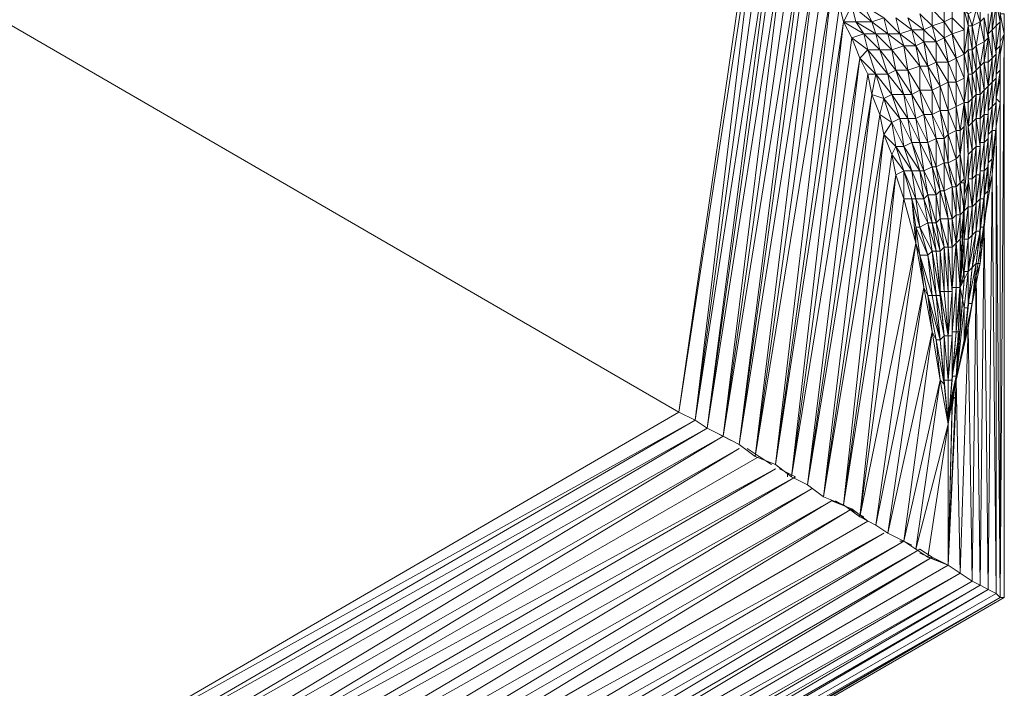
# Model space of a CAD drawing. Units: millimetres. Extents: x -49249 to -1606, y -21971 to 0.
# Drawn here: x -37158 to -36773, y -9306 to -9044 of the extents above; entities that cross this region are included whole.
import ezdxf

# ---------------------------------------------------------------- set-up
doc = ezdxf.new("R2010")
doc.units = ezdxf.units.MM
doc.header["$LTSCALE"] = 0.15
doc.layers.add('BOSS TAGS', color=7, linetype='Continuous')

# ---------------------------------------------------------------- blocks, each defined once
blk = doc.blocks.new('WMF15')
at = {"layer": 'BOSS TAGS', "color": 7, "lineweight": 0}
for points in [[(24305.7, -9327.1), (15300.1, -4112.6)], [(24444.5, -9405.7), (24385.5, -9366.4), (24305.7, -9327.1), (15300.1, -4112.6)], [(25525.5, -10035.9), (25623.8, -10075.2), (25525.5, -10035.9), (25466.6, -9996.5), (25407.6, -9957.2), (25329, -9917.9), (25270, -9878.6), (25191.4, -9839.3), (25112.8, -9780.3), (25014.5, -9741), (24935.9, -9682.1), (24857.2, -9642.7), (24778.6, -9582.6), (24680.3, -9543.3), (24601.7, -9484.3), (24523.1, -9445), (24444.5, -9405.7), (24385.5, -9366.4), (24305.7, -9327.1), (15300.1, -4112.6)], [(24305.7, -9327.1), (24680.3, -6749.9)], [(24385.5, -9366.4), (24700, -6769.6), (24305.7, -9327.1)], [(24739.3, -6789.2), (24385.5, -9366.4), (24778.6, -6828.5)], [(24444.5, -9405.7), (24778.6, -6828.5)], [(24798.3, -6867.9), (24444.5, -9405.7), (24837.6, -6907.2)], [(24523.1, -9445), (24837.6, -6907.2)], [(24876.9, -6946.5), (24523.1, -9445), (24916.2, -7005.4)], [(24601.7, -9484.3), (24916.2, -7005.4)], [(24935.9, -7064.4), (24601.7, -9484.3), (24975.2, -7123.4)], [(24680.3, -9543.3), (24975.2, -7123.4)], [(25014.5, -7182.3), (24680.3, -9543.3), (25053.8, -7261)], [(24778.6, -9582.6), (25053.8, -7261)], [(25879.3, -7418.2), (25879.3, -7300.3), (25859.7, -7241.3)], [(25859.7, -7437.9), (25859.7, -7319.9), (25859.7, -7261)], [(25702.4, -7418.2), (25702.4, -7300.3)], [(25840, -7457.5), (25859.7, -7339.6), (25840, -7280.6)], [(25859.7, -7555.8), (25879.3, -7418.2), (25859.7, -7319.9)], [(25879.3, -7516.5), (25879.3, -7378.9), (25879.3, -7280.6)], [(25879.3, -7536.1), (25879.3, -7398.6), (25879.3, -7300.3)], [(25093.1, -7339.6), (24778.6, -9582.6), (25112.8, -7418.2)], [(25112.8, -7418.2), (25152.1, -7339.6), (25093.1, -7339.6)], [(25112.8, -7418.2), (25093.1, -7339.6)], [(25250.4, -7418.2), (25152.1, -7339.6)], [(25171.7, -7418.2), (25152.1, -7339.6)], [(25250.4, -7418.2), (25309.3, -7398.6), (25211, -7339.6)], [(25250.4, -7418.2), (25211, -7339.6)], [(25604.2, -7418.2), (25545.2, -7359.2)], [(25545.2, -7437.9), (25545.2, -7359.2)], [(25604.2, -7418.2), (25643.5, -7398.6), (25643.5, -7339.6)], [(25604.2, -7418.2), (25604.2, -7339.6)], [(25702.4, -7576.6), (25722.1, -7437.9), (25702.4, -7359.2)], [(25722.1, -7437.9), (25722.1, -7378.9), (25702.4, -7359.2)], [(25702.4, -7576.6), (25702.4, -7359.2)], [(25781.1, -7418.2), (25781.1, -7339.6), (25761.4, -7359.2)], [(25781.1, -7418.2), (25761.4, -7359.2)], [(25820.4, -7477.2), (25840, -7359.2)], [(25840, -7457.5), (25840, -7359.2)], [(25859.7, -7576.6), (25859.7, -7437.9), (25859.7, -7339.6)], [(24857.2, -9642.7), (25112.8, -7418.2)], [(25152.1, -7496.8), (25211, -7477.2), (25112.8, -7418.2)], [(25211, -7477.2), (25171.7, -7418.2), (25112.8, -7418.2)], [(25152.1, -7496.8), (25112.8, -7418.2)], [(25211, -7477.2), (25270, -7477.2), (25171.7, -7418.2)], [(25171.7, -7418.2), (25250.4, -7418.2)], [(25329, -7477.2), (25250.4, -7418.2)], [(25270, -7477.2), (25250.4, -7418.2)], [(25329, -7477.2), (25387.9, -7477.2), (25309.3, -7398.6)], [(25329, -7477.2), (25309.3, -7398.6)], [(25368.3, -7398.6), (25446.9, -7457.5)], [(25387.9, -7477.2), (25368.3, -7398.6)], [(25387.9, -7477.2), (25446.9, -7457.5), (25427.3, -7398.6)], [(25505.9, -7457.5), (25427.3, -7398.6)], [(25545.2, -7437.9), (25486.2, -7378.9)], [(25505.9, -7457.5), (25486.2, -7378.9)], [(25545.2, -7437.9), (25604.2, -7418.2)], [(25643.5, -7477.2), (25604.2, -7418.2)], [(25604.2, -7496.8), (25604.2, -7418.2)], [(25643.5, -7477.2), (25702.4, -7457.5), (25702.4, -7378.9)], [(25643.5, -7398.6), (25702.4, -7457.5)], [(25643.5, -7477.2), (25643.5, -7398.6)], [(25702.4, -7418.2), (25702.4, -7378.9)], [(25702.4, -7418.2), (25702.4, -7457.5)], [(25702.4, -7576.6), (25702.4, -7418.2)], [(25702.4, -7674.9), (25702.4, -7418.2)], [(25761.4, -7536.1), (25781.1, -7418.2), (25741.7, -7437.9)], [(25800.7, -7516.5), (25800.7, -7398.6), (25781.1, -7418.2)], [(25800.7, -7516.5), (25781.1, -7418.2)], [(25820.4, -7496.8), (25800.7, -7398.6)], [(25820.4, -7477.2), (25820.4, -7378.9)], [(25820.4, -7496.8), (25820.4, -7378.9)], [(25859.7, -7437.9), (25879.3, -7418.2)], [(25899, -7477.2), (25899, -7378.9), (25879.3, -7378.9)], [(25899, -7477.2), (25879.3, -7378.9)], [(25879.3, -7516.5), (25879.3, -7398.6)], [(25879.3, -7418.2), (25879.3, -7398.6)], [(25879.3, -7536.1), (25879.3, -7418.2)], [(25446.9, -7457.5), (25505.9, -7516.5)], [(25446.9, -7457.5), (25505.9, -7457.5)], [(25466.6, -7536.1), (25446.9, -7457.5)], [(25466.6, -7536.1), (25505.9, -7516.5), (25505.9, -7457.5)], [(25505.9, -7457.5), (25545.2, -7437.9)], [(25564.8, -7516.5), (25505.9, -7457.5)], [(25604.2, -7496.8), (25545.2, -7437.9)], [(25564.8, -7516.5), (25545.2, -7437.9)], [(25702.4, -7576.6), (25702.4, -7457.5)], [(25741.7, -7555.8), (25741.7, -7437.9), (25722.1, -7437.9)], [(25741.7, -7555.8), (25722.1, -7437.9)], [(25722.1, -7555.8), (25722.1, -7437.9)], [(25761.4, -7536.1), (25741.7, -7437.9)], [(25840, -7457.5), (25820.4, -7477.2)], [(25840, -7457.5), (25859.7, -7437.9)], [(25859.7, -7576.6), (25840, -7457.5)], [(25840, -7596.3), (25840, -7457.5)], [(25859.7, -7555.8), (25859.7, -7437.9)], [(25152.1, -7496.8), (24857.2, -9642.7), (25191.4, -7596.3)], [(25191.4, -7596.3), (25230.7, -7555.8), (25152.1, -7496.8)], [(25191.4, -7596.3), (25152.1, -7496.8)], [(25230.7, -7555.8), (25289.7, -7555.8), (25211, -7477.2)], [(25230.7, -7555.8), (25211, -7477.2)], [(25289.7, -7555.8), (25348.6, -7555.8), (25270, -7477.2)], [(25270, -7477.2), (25329, -7477.2)], [(25289.7, -7555.8), (25270, -7477.2)], [(25407.6, -7536.1), (25329, -7477.2)], [(25348.6, -7555.8), (25329, -7477.2)], [(25407.6, -7536.1), (25466.6, -7536.1), (25387.9, -7477.2)], [(25407.6, -7536.1), (25387.9, -7477.2)], [(25564.8, -7516.5), (25604.2, -7496.8)], [(25604.2, -7496.8), (25643.5, -7477.2)], [(25663.1, -7596.3), (25604.2, -7496.8)], [(25623.8, -7615.9), (25604.2, -7496.8)], [(25702.4, -7576.6), (25643.5, -7477.2)], [(25663.1, -7596.3), (25643.5, -7477.2)], [(25820.4, -7733.9), (25800.7, -7615.9), (25820.4, -7496.8), (25800.7, -7516.5)], [(25840, -7596.3), (25820.4, -7477.2)], [(25820.4, -7477.2), (25820.4, -7496.8)], [(25820.4, -7615.9), (25820.4, -7477.2)], [(25820.4, -7615.9), (25820.4, -7496.8)], [(25899, -7477.2), (25879.3, -7516.5)], [(25899, -10232.4), (25899, -7477.2), (25879.3, -10232.4)], [(25899, -7477.2), (25879.3, -7576.6), (25879.3, -10232.4)], [(25270, -7674.9), (25329, -7674.9), (25230.7, -7555.8)], [(25270, -7674.9), (25230.7, -7555.8)], [(25329, -7674.9), (25368.3, -7655.2), (25289.7, -7555.8)], [(25329, -7674.9), (25289.7, -7555.8)], [(25348.6, -7555.8), (25407.6, -7536.1)], [(25368.3, -7655.2), (25427.3, -7655.2), (25348.6, -7555.8)], [(25368.3, -7655.2), (25348.6, -7555.8)], [(25486.2, -7635.6), (25407.6, -7536.1)], [(25427.3, -7655.2), (25407.6, -7536.1)], [(25486.2, -7635.6), (25525.5, -7635.6), (25466.6, -7536.1)], [(25486.2, -7635.6), (25466.6, -7536.1)], [(25505.9, -7516.5), (25564.8, -7615.9)], [(25505.9, -7516.5), (25564.8, -7516.5)], [(25525.5, -7635.6), (25505.9, -7516.5)], [(25525.5, -7635.6), (25564.8, -7615.9), (25564.8, -7516.5)], [(25623.8, -7615.9), (25564.8, -7516.5)], [(25722.1, -7555.8), (25702.4, -7576.6)], [(25741.7, -7555.8), (25722.1, -7555.8)], [(25741.7, -7674.9), (25722.1, -7555.8)], [(25722.1, -7674.9), (25722.1, -7555.8)], [(25761.4, -7536.1), (25741.7, -7555.8)], [(25761.4, -7773.2), (25761.4, -7655.2), (25741.7, -7555.8)], [(25741.7, -7674.9), (25741.7, -7555.8)], [(25781.1, -7635.6), (25800.7, -7516.5), (25761.4, -7536.1)], [(25781.1, -7635.6), (25761.4, -7536.1)], [(25761.4, -7655.2), (25761.4, -7536.1)], [(25800.7, -7615.9), (25800.7, -7516.5)], [(25879.3, -7536.1), (25859.7, -7555.8)], [(25859.7, -7674.9), (25879.3, -7536.1)], [(25859.7, -7674.9), (25859.7, -7555.8)], [(25859.7, -7555.8), (25859.7, -7576.6)], [(25859.7, -7694.5), (25859.7, -7555.8)], [(25879.3, -7536.1), (25879.3, -7516.5), (25879.3, -7576.6)], [(25879.3, -7516.5), (25879.3, -7655.2)], [(25879.3, -7655.2), (25879.3, -7536.1)], [(24935.9, -9682.1), (25191.4, -7596.3)], [(25230.7, -7674.9), (25270, -7674.9), (25191.4, -7596.3)], [(25230.7, -7674.9), (25191.4, -7596.3)], [(25623.8, -7615.9), (25663.1, -7596.3)], [(25663.1, -7596.3), (25702.4, -7576.6)], [(25702.4, -7694.5), (25663.1, -7596.3)], [(25663.1, -7714.2), (25663.1, -7596.3)], [(25702.4, -7674.9), (25702.4, -7576.6)], [(25702.4, -7694.5), (25702.4, -7576.6)], [(25702.4, -7576.6), (25722.1, -7674.9)], [(25702.4, -7812.5), (25702.4, -7576.6)], [(25840, -7596.3), (25820.4, -7615.9)], [(25820.4, -7733.9), (25840, -7596.3)], [(25859.7, -7576.6), (25840, -7596.3)], [(25840, -7714.2), (25859.7, -7576.6)], [(25840, -7714.2), (25840, -7596.3)], [(25859.7, -7694.5), (25859.7, -7576.6)], [(25879.3, -7694.5), (25879.3, -7576.6)], [(25879.3, -7576.6), (25879.3, -7655.2)], [(25407.6, -7773.2), (25446.9, -7773.2), (25368.3, -7655.2)], [(25407.6, -7773.2), (25368.3, -7655.2)], [(25427.3, -7655.2), (25486.2, -7635.6)], [(25446.9, -7773.2), (25486.2, -7753.5), (25427.3, -7655.2)], [(25446.9, -7773.2), (25427.3, -7655.2)], [(25545.2, -7753.5), (25486.2, -7635.6)], [(25486.2, -7753.5), (25486.2, -7635.6)], [(25545.2, -7753.5), (25584.5, -7733.9), (25525.5, -7635.6)], [(25545.2, -7753.5), (25525.5, -7635.6)], [(25564.8, -7615.9), (25623.8, -7714.2)], [(25564.8, -7615.9), (25623.8, -7615.9)], [(25584.5, -7733.9), (25564.8, -7615.9)], [(25584.5, -7733.9), (25623.8, -7714.2), (25623.8, -7615.9)], [(25663.1, -7714.2), (25623.8, -7615.9)], [(25741.7, -7674.9), (25761.4, -7655.2)], [(25781.1, -7635.6), (25761.4, -7655.2)], [(25761.4, -7891.1), (25781.1, -7773.2), (25761.4, -7655.2)], [(25800.7, -7615.9), (25781.1, -7635.6)], [(25800.7, -7753.5), (25781.1, -7635.6)], [(25781.1, -7773.2), (25781.1, -7635.6)], [(25820.4, -7615.9), (25800.7, -7615.9)], [(25800.7, -7753.5), (25800.7, -7615.9)], [(25820.4, -7733.9), (25820.4, -7615.9)], [(25820.4, -7733.9), (25820.4, -7615.9)], [(25859.7, -7674.9), (25879.3, -7655.2), (25879.3, -7694.5)], [(25879.3, -7655.2), (25859.7, -7792.8)], [(25230.7, -7674.9), (24935.9, -9682.1), (25250.4, -7773.2)], [(25250.4, -7773.2), (25230.7, -7674.9)], [(25250.4, -7773.2), (25270, -7674.9)], [(25309.3, -7792.8), (25348.6, -7773.2), (25270, -7674.9)], [(25309.3, -7792.8), (25270, -7674.9)], [(25348.6, -7773.2), (25407.6, -7773.2), (25329, -7674.9)], [(25348.6, -7773.2), (25329, -7674.9)], [(25663.1, -7714.2), (25702.4, -7694.5)], [(25702.4, -7674.9), (25702.4, -7694.5)], [(25702.4, -7674.9), (25702.4, -7812.5)], [(25702.4, -7930.4), (25702.4, -7674.9)], [(25722.1, -8068), (25722.1, -7930.4), (25702.4, -7812.5), (25722.1, -7812.5), (25722.1, -7674.9), (25702.4, -7812.5)], [(25702.4, -7812.5), (25702.4, -7694.5)], [(25741.7, -7792.8), (25741.7, -7674.9), (25722.1, -7674.9)], [(25741.7, -7792.8), (25722.1, -7674.9)], [(25761.4, -7773.2), (25741.7, -7674.9)], [(25859.7, -7694.5), (25840, -7714.2)], [(25840, -7832.1), (25859.7, -7694.5)], [(25859.7, -7694.5), (25859.7, -7674.9), (25859.7, -7812.5)], [(25859.7, -7792.8), (25859.7, -7674.9)], [(25879.3, -7694.5), (25859.7, -7792.8)], [(25859.7, -7812.5), (25859.7, -7694.5)], [(25879.3, -7812.5), (25879.3, -7694.5)], [(25879.3, -10232.4), (25879.3, -7694.5)], [(25505.9, -7871.4), (25545.2, -7871.4), (25486.2, -7753.5)], [(25486.2, -7753.5), (25545.2, -7753.5)], [(25505.9, -7871.4), (25486.2, -7753.5)], [(25584.5, -7851.8), (25545.2, -7753.5)], [(25545.2, -7871.4), (25545.2, -7753.5)], [(25584.5, -7851.8), (25623.8, -7851.8), (25584.5, -7733.9)], [(25584.5, -7851.8), (25584.5, -7733.9)], [(25623.8, -7851.8), (25663.1, -7832.1), (25663.1, -7714.2)], [(25623.8, -7714.2), (25663.1, -7832.1)], [(25623.8, -7714.2), (25663.1, -7714.2)], [(25623.8, -7851.8), (25623.8, -7714.2)], [(25702.4, -7812.5), (25663.1, -7714.2)], [(25781.1, -7891.1), (25800.7, -7753.5), (25781.1, -7773.2)], [(25800.7, -7871.4), (25820.4, -7733.9), (25800.7, -7753.5)], [(25800.7, -7871.4), (25800.7, -7753.5)], [(25840, -7714.2), (25820.4, -7733.9)], [(25820.4, -7851.8), (25840, -7714.2)], [(25820.4, -7871.4), (25820.4, -7851.8), (25820.4, -7733.9)], [(25820.4, -7871.4), (25820.4, -7733.9)], [(25820.4, -7989.4), (25820.4, -7871.4), (25820.4, -7733.9)], [(25840, -7832.1), (25840, -7714.2)], [(25014.5, -9741), (25250.4, -7773.2)], [(25289.7, -7871.4), (25309.3, -7792.8), (25250.4, -7773.2)], [(25289.7, -7871.4), (25250.4, -7773.2)], [(25387.9, -7891.1), (25309.3, -7792.8)], [(25348.6, -7910.8), (25309.3, -7792.8)], [(25387.9, -7891.1), (25427.3, -7891.1), (25348.6, -7773.2)], [(25387.9, -7891.1), (25348.6, -7773.2)], [(25427.3, -7891.1), (25466.6, -7891.1), (25407.6, -7773.2)], [(25427.3, -7891.1), (25407.6, -7773.2)], [(25466.6, -7891.1), (25505.9, -7871.4), (25446.9, -7773.2)], [(25466.6, -7891.1), (25446.9, -7773.2)], [(25722.1, -7930.4), (25741.7, -7792.8), (25722.1, -7812.5)], [(25741.7, -7910.8), (25761.4, -7773.2), (25741.7, -7792.8)], [(25741.7, -7910.8), (25741.7, -7792.8)], [(25761.4, -7773.2), (25781.1, -7773.2)], [(25761.4, -7891.1), (25761.4, -7773.2)], [(25781.1, -8028.7), (25781.1, -7891.1), (25781.1, -7773.2)], [(25879.3, -7812.5), (25859.7, -7792.8)], [(25859.7, -7812.5), (25859.7, -7792.8), (25859.7, -7930.4)], [(25859.7, -7792.8), (25859.7, -7950.1)], [(25545.2, -7871.4), (25584.5, -7851.8)], [(25623.8, -7969.7), (25584.5, -7851.8)], [(25604.2, -7989.4), (25584.5, -7851.8)], [(25623.8, -7969.7), (25663.1, -7950.1), (25623.8, -7851.8)], [(25623.8, -7969.7), (25623.8, -7851.8)], [(25663.1, -7832.1), (25702.4, -7812.5)], [(25663.1, -7832.1), (25682.8, -7950.1)], [(25663.1, -7950.1), (25663.1, -7832.1)], [(25682.8, -7950.1), (25702.4, -7812.5)], [(25702.4, -7930.4), (25702.4, -7812.5)], [(25722.1, -8068), (25702.4, -7812.5)], [(25702.4, -8264.6), (25702.4, -7812.5)], [(25722.1, -7930.4), (25722.1, -7812.5)], [(25840, -7832.1), (25820.4, -7851.8)], [(25840, -7950.1), (25840, -7832.1), (25820.4, -7969.7)], [(25859.7, -7812.5), (25840, -7832.1)], [(25859.7, -7950.1), (25859.7, -7812.5), (25840, -7950.1)], [(25879.3, -7812.5), (25859.7, -7930.4)], [(25879.3, -10232.4), (25879.3, -7812.5)], [(25289.7, -7871.4), (25014.5, -9741), (25309.3, -7969.7)], [(25309.3, -7969.7), (25348.6, -7910.8), (25289.7, -7871.4)], [(25309.3, -7969.7), (25289.7, -7871.4)], [(25348.6, -7910.8), (25387.9, -7891.1)], [(25446.9, -8009), (25387.9, -7891.1)], [(25407.6, -8028.7), (25387.9, -7891.1)], [(25446.9, -8009), (25486.2, -8009), (25427.3, -7891.1)], [(25446.9, -8009), (25427.3, -7891.1)], [(25486.2, -8009), (25525.5, -8009), (25466.6, -7891.1)], [(25486.2, -8009), (25466.6, -7891.1)], [(25525.5, -8009), (25564.8, -7989.4), (25505.9, -7871.4)], [(25525.5, -8009), (25505.9, -7871.4)], [(25564.8, -7989.4), (25604.2, -7989.4), (25545.2, -7871.4)], [(25564.8, -7989.4), (25545.2, -7871.4)], [(25761.4, -8028.7), (25761.4, -7891.1), (25741.7, -7910.8)], [(25761.4, -7891.1), (25781.1, -7891.1)], [(25781.1, -8028.7), (25761.4, -7891.1)], [(25781.1, -8009), (25800.7, -7871.4), (25781.1, -7891.1)], [(25781.1, -8009), (25781.1, -7891.1)], [(25800.7, -8009), (25820.4, -7871.4), (25800.7, -7871.4)], [(25800.7, -8009), (25800.7, -7871.4)], [(25407.6, -8028.7), (25348.6, -7910.8)], [(25368.3, -8028.7), (25348.6, -7910.8)], [(25702.4, -7930.4), (25682.8, -7950.1)], [(25702.4, -7930.4), (25682.8, -8068)], [(25702.4, -8185.9), (25702.4, -7930.4)], [(25741.7, -8048.3), (25741.7, -7910.8), (25722.1, -7930.4)], [(25741.7, -8048.3), (25722.1, -7930.4)], [(25761.4, -8028.7), (25741.7, -7910.8)], [(25840, -8166.3), (25859.7, -7930.4)], [(25859.7, -7930.4), (25879.3, -10232.4)], [(25859.7, -10212.8), (25859.7, -7930.4)], [(25112.8, -9780.3), (25309.3, -7969.7)], [(25348.6, -8068), (25368.3, -8028.7), (25309.3, -7969.7)], [(25348.6, -8068), (25309.3, -7969.7)], [(25564.8, -8127), (25604.2, -8107.3), (25564.8, -7989.4)], [(25564.8, -8127), (25564.8, -7989.4)], [(25604.2, -7989.4), (25623.8, -7969.7)], [(25604.2, -8107.3), (25623.8, -8107.3), (25604.2, -7989.4)], [(25604.2, -8107.3), (25604.2, -7989.4)], [(25663.1, -8087.7), (25623.8, -7969.7)], [(25623.8, -8107.3), (25623.8, -7969.7)], [(25663.1, -8087.7), (25663.1, -7950.1)], [(25820.4, -7989.4), (25800.7, -8009)], [(25820.4, -7989.4), (25800.7, -8146.6)], [(25840, -7950.1), (25820.4, -7969.7)], [(25840, -8087.7), (25840, -7950.1), (25820.4, -8107.3)], [(25820.4, -8107.3), (25820.4, -7969.7), (25820.4, -8127)], [(25820.4, -8127), (25820.4, -7989.4)], [(25859.7, -7950.1), (25840, -7950.1)], [(25446.9, -8146.6), (25368.3, -8028.7)], [(25407.6, -8146.6), (25368.3, -8028.7)], [(25368.3, -8028.7), (25407.6, -8028.7)], [(25407.6, -8028.7), (25446.9, -8009)], [(25486.2, -8146.6), (25407.6, -8028.7)], [(25446.9, -8146.6), (25407.6, -8028.7)], [(25505.9, -8146.6), (25446.9, -8009)], [(25486.2, -8146.6), (25446.9, -8009)], [(25545.2, -8127), (25486.2, -8009)], [(25505.9, -8146.6), (25486.2, -8009)], [(25545.2, -8127), (25564.8, -8127), (25525.5, -8009)], [(25545.2, -8127), (25525.5, -8009)], [(25741.7, -8185.9), (25761.4, -8166.3), (25761.4, -8028.7)], [(25761.4, -8028.7), (25741.7, -8048.3)], [(25741.7, -8185.9), (25761.4, -8028.7)], [(25761.4, -8166.3), (25781.1, -8166.3), (25781.1, -8028.7)], [(25781.1, -8028.7), (25761.4, -8028.7)], [(25761.4, -8166.3), (25781.1, -8028.7)], [(25800.7, -8146.6), (25800.7, -8009), (25781.1, -8146.6)], [(25800.7, -8009), (25781.1, -8009)], [(25781.1, -8009), (25781.1, -8028.7)], [(25781.1, -8146.6), (25781.1, -8009), (25781.1, -8166.3)], [(25348.6, -8068), (25112.8, -9780.3), (25368.3, -8166.3)], [(25368.3, -8166.3), (25407.6, -8146.6), (25348.6, -8068)], [(25368.3, -8166.3), (25348.6, -8068)], [(25623.8, -8107.3), (25663.1, -8087.7)], [(25682.8, -8205.6), (25682.8, -8068), (25663.1, -8087.7)], [(25682.8, -8205.6), (25663.1, -8087.7)], [(25663.1, -8225.2), (25663.1, -8087.7)], [(25702.4, -8185.9), (25682.8, -8068)], [(25702.4, -8264.6), (25722.1, -8068)], [(25722.1, -8185.9), (25741.7, -8048.3), (25722.1, -8068)], [(25722.1, -8185.9), (25722.1, -8068)], [(25722.1, -8205.6), (25722.1, -8068)], [(25741.7, -8185.9), (25741.7, -8048.3)], [(25840, -8087.7), (25820.4, -8107.3)], [(25840, -8166.3), (25840, -8087.7), (25820.4, -8244.9)], [(25505.9, -8146.6), (25545.2, -8127)], [(25564.8, -8264.6), (25584.5, -8244.9), (25545.2, -8127)], [(25564.8, -8264.6), (25545.2, -8127)], [(25584.5, -8244.9), (25604.2, -8244.9), (25564.8, -8127)], [(25584.5, -8244.9), (25564.8, -8127)], [(25604.2, -8244.9), (25643.5, -8225.2), (25604.2, -8107.3)], [(25604.2, -8244.9), (25604.2, -8107.3)], [(25643.5, -8225.2), (25663.1, -8225.2), (25623.8, -8107.3)], [(25643.5, -8225.2), (25623.8, -8107.3)], [(25800.7, -8264.6), (25820.4, -8107.3)], [(25800.7, -8264.6), (25820.4, -8127), (25800.7, -8146.6)], [(25800.7, -8284.2), (25820.4, -8127)], [(25840, -8166.3), (25820.4, -8244.9), (25820.4, -8107.3), (25820.4, -8127)], [(25191.4, -9839.3), (25368.3, -8166.3)], [(25407.6, -8284.2), (25368.3, -8166.3)], [(25466.6, -8284.2), (25407.6, -8146.6)], [(25446.9, -8284.2), (25407.6, -8146.6)], [(25407.6, -8146.6), (25446.9, -8146.6)], [(25407.6, -8284.2), (25407.6, -8146.6)], [(25505.9, -8284.2), (25446.9, -8146.6)], [(25446.9, -8146.6), (25486.2, -8146.6)], [(25466.6, -8284.2), (25446.9, -8146.6)], [(25525.5, -8264.6), (25486.2, -8146.6)], [(25486.2, -8146.6), (25505.9, -8146.6)], [(25505.9, -8284.2), (25486.2, -8146.6)], [(25564.8, -8264.6), (25505.9, -8146.6)], [(25525.5, -8264.6), (25505.9, -8146.6)], [(25702.4, -8185.9), (25682.8, -8205.6)], [(25702.4, -8185.9), (25702.4, -8343.2)], [(25702.4, -8205.6), (25702.4, -8185.9)], [(25702.4, -8441.5), (25702.4, -8185.9)], [(25741.7, -8323.5), (25741.7, -8185.9), (25722.1, -8185.9)], [(25741.7, -8323.5), (25722.1, -8185.9)], [(25722.1, -8323.5), (25722.1, -8185.9), (25722.1, -8205.6)], [(25761.4, -8303.9), (25761.4, -8166.3), (25741.7, -8323.5)], [(25741.7, -8323.5), (25741.7, -8185.9)], [(25781.1, -8284.2), (25781.1, -8146.6), (25761.4, -8303.9)], [(25800.7, -8146.6), (25781.1, -8146.6)], [(25800.7, -8146.6), (25781.1, -8284.2)], [(25781.1, -8146.6), (25781.1, -8166.3)], [(25800.7, -8284.2), (25800.7, -8146.6)], [(25840, -8166.3), (25800.7, -8402.1)], [(25859.7, -10212.8), (25840, -8166.3), (25820.4, -10193.1)], [(25643.5, -8382.5), (25663.1, -8362.8), (25643.5, -8225.2)], [(25643.5, -8382.5), (25643.5, -8225.2)], [(25682.8, -8362.8), (25682.8, -8205.6), (25663.1, -8225.2)], [(25682.8, -8362.8), (25663.1, -8225.2)], [(25663.1, -8362.8), (25663.1, -8225.2)], [(25682.8, -8205.6), (25702.4, -8205.6)], [(25682.8, -8480.8), (25702.4, -8343.2), (25682.8, -8205.6)], [(25702.4, -8343.2), (25702.4, -8205.6)], [(25702.4, -8343.2), (25722.1, -8205.6), (25702.4, -8264.6)], [(25722.1, -8323.5), (25722.1, -8205.6)], [(25407.6, -8284.2), (25191.4, -9839.3), (25466.6, -8500.4)], [(25466.6, -8500.4), (25446.9, -8284.2), (25407.6, -8284.2)], [(25466.6, -8500.4), (25407.6, -8284.2)], [(25486.2, -8421.8), (25446.9, -8284.2)], [(25466.6, -8500.4), (25466.6, -8421.8), (25446.9, -8284.2)], [(25446.9, -8284.2), (25466.6, -8284.2)], [(25525.5, -8402.1), (25466.6, -8284.2)], [(25466.6, -8284.2), (25505.9, -8284.2)], [(25486.2, -8421.8), (25466.6, -8284.2)], [(25505.9, -8284.2), (25525.5, -8264.6)], [(25545.2, -8402.1), (25505.9, -8284.2)], [(25525.5, -8402.1), (25505.9, -8284.2)], [(25564.8, -8402.1), (25525.5, -8264.6)], [(25525.5, -8264.6), (25564.8, -8264.6)], [(25545.2, -8402.1), (25525.5, -8264.6)], [(25584.5, -8382.5), (25564.8, -8264.6)], [(25564.8, -8402.1), (25564.8, -8264.6)], [(25584.5, -8382.5), (25623.8, -8382.5), (25584.5, -8244.9)], [(25584.5, -8382.5), (25584.5, -8244.9)], [(25623.8, -8382.5), (25643.5, -8382.5), (25604.2, -8244.9)], [(25623.8, -8382.5), (25604.2, -8244.9)], [(25682.8, -8717.8), (25702.4, -8264.6)], [(25702.4, -8343.2), (25702.4, -8264.6)], [(25781.1, -8284.2), (25761.4, -8303.9)], [(25781.1, -8284.2), (25761.4, -8441.5)], [(25781.1, -8421.8), (25800.7, -8264.6)], [(25781.1, -8421.8), (25800.7, -8284.2)], [(25800.7, -8284.2), (25781.1, -8284.2)], [(25781.1, -8441.5), (25800.7, -8284.2)], [(25781.1, -8441.5), (25781.1, -8284.2)], [(25800.7, -8402.1), (25820.4, -8244.9), (25800.7, -8264.6)], [(25800.7, -8421.8), (25820.4, -8244.9)], [(25800.7, -8421.8), (25800.7, -8264.6), (25800.7, -8284.2)], [(25722.1, -8323.5), (25702.4, -8343.2)], [(25702.4, -8480.8), (25722.1, -8323.5)], [(25741.7, -8461.1), (25741.7, -8323.5), (25722.1, -8480.8)], [(25722.1, -8323.5), (25741.7, -8323.5)], [(25722.1, -8480.8), (25722.1, -8323.5)], [(25761.4, -8303.9), (25741.7, -8323.5)], [(25761.4, -8441.5), (25761.4, -8303.9), (25741.7, -8461.1)], [(25564.8, -8402.1), (25584.5, -8382.5)], [(25623.8, -8520.1), (25584.5, -8382.5)], [(25604.2, -8520.1), (25584.5, -8382.5)], [(25623.8, -8520.1), (25643.5, -8520.1), (25623.8, -8382.5)], [(25623.8, -8520.1), (25623.8, -8382.5)], [(25643.5, -8382.5), (25663.1, -8500.4), (25663.1, -8362.8)], [(25643.5, -8520.1), (25643.5, -8382.5)], [(25663.1, -8500.4), (25682.8, -8362.8), (25663.1, -8362.8)], [(25663.1, -8500.4), (25663.1, -8362.8)], [(25682.8, -8362.8), (25702.4, -8343.2)], [(25682.8, -8717.8), (25702.4, -8343.2)], [(25682.8, -8480.8), (25682.8, -8362.8)], [(25702.4, -8441.5), (25702.4, -8343.2)], [(25702.4, -8480.8), (25702.4, -8343.2)], [(25486.2, -8559.4), (25525.5, -8559.4), (25466.6, -8421.8)], [(25486.2, -8559.4), (25466.6, -8421.8)], [(25466.6, -8421.8), (25486.2, -8421.8)], [(25486.2, -8421.8), (25525.5, -8402.1)], [(25545.2, -8539.7), (25486.2, -8421.8)], [(25525.5, -8559.4), (25486.2, -8421.8)], [(25564.8, -8539.7), (25525.5, -8402.1)], [(25525.5, -8402.1), (25545.2, -8402.1)], [(25545.2, -8539.7), (25525.5, -8402.1)], [(25584.5, -8539.7), (25545.2, -8402.1)], [(25545.2, -8402.1), (25564.8, -8402.1)], [(25564.8, -8539.7), (25545.2, -8402.1)], [(25604.2, -8520.1), (25564.8, -8402.1)], [(25584.5, -8539.7), (25564.8, -8402.1)], [(25800.7, -8402.1), (25761.4, -8658.8)], [(25781.1, -8421.8), (25761.4, -8599.9)], [(25800.7, -8402.1), (25781.1, -8599.9)], [(25781.1, -10173.4), (25800.7, -8402.1)], [(25800.7, -8421.8), (25781.1, -8421.8)], [(25800.7, -8421.8), (25781.1, -8599.9)], [(25781.1, -8421.8), (25781.1, -8441.5)], [(25781.1, -8599.9), (25781.1, -8421.8)], [(25800.7, -8402.1), (25800.7, -8421.8)], [(25800.7, -8402.1), (25820.4, -10193.1)], [(25702.4, -8441.5), (25682.8, -8480.8)], [(25702.4, -8678.5), (25702.4, -8441.5)], [(25741.7, -8619.5), (25761.4, -8441.5), (25722.1, -8639.2)], [(25741.7, -8461.1), (25722.1, -8480.8)], [(25722.1, -8639.2), (25741.7, -8461.1), (25722.1, -8639.2), (25741.7, -8619.5), (25722.1, -8816.1)], [(25741.7, -8619.5), (25781.1, -8441.5)], [(25761.4, -8441.5), (25741.7, -8461.1)], [(25761.4, -8599.9), (25781.1, -8441.5), (25761.4, -8441.5)], [(25270, -9878.6), (25466.6, -8500.4)], [(25505.9, -8717.8), (25486.2, -8559.4), (25466.6, -8500.4)], [(25505.9, -8717.8), (25466.6, -8500.4)], [(25584.5, -8539.7), (25604.2, -8520.1)], [(25623.8, -8737.4), (25604.2, -8520.1)], [(25604.2, -8520.1), (25623.8, -8520.1)], [(25604.2, -8737.4), (25604.2, -8520.1)], [(25643.5, -8737.4), (25623.8, -8520.1)], [(25623.8, -8737.4), (25623.8, -8520.1)], [(25643.5, -8717.8), (25663.1, -8717.8), (25663.1, -8500.4)], [(25663.1, -8500.4), (25643.5, -8520.1)], [(25643.5, -8717.8), (25663.1, -8500.4)], [(25643.5, -8717.8), (25643.5, -8520.1)], [(25643.5, -8737.4), (25643.5, -8520.1)], [(25682.8, -8480.8), (25663.1, -8500.4)], [(25682.8, -8717.8), (25663.1, -8500.4)], [(25663.1, -8500.4), (25663.1, -8717.8)], [(25702.4, -8678.5), (25682.8, -8480.8)], [(25682.8, -8698.1), (25682.8, -8480.8)], [(25682.8, -8717.8), (25682.8, -8480.8)], [(25702.4, -8639.2), (25702.4, -8480.8), (25682.8, -8717.8)], [(25722.1, -8480.8), (25702.4, -8480.8)], [(25722.1, -8639.2), (25722.1, -8480.8), (25702.4, -8639.2)], [(25505.9, -8717.8), (25525.5, -8757.1), (25486.2, -8559.4), (25545.2, -8757.1), (25525.5, -8559.4)], [(25525.5, -8559.4), (25545.2, -8539.7)], [(25545.2, -8757.1), (25564.8, -8757.1), (25525.5, -8559.4)], [(25584.5, -8757.1), (25545.2, -8539.7)], [(25545.2, -8539.7), (25564.8, -8539.7)], [(25564.8, -8757.1), (25545.2, -8539.7)], [(25584.5, -8737.4), (25564.8, -8539.7)], [(25564.8, -8539.7), (25584.5, -8539.7)], [(25584.5, -8757.1), (25564.8, -8539.7)], [(25604.2, -8737.4), (25584.5, -8539.7)], [(25584.5, -8737.4), (25584.5, -8539.7)], [(25761.4, -8599.9), (25722.1, -8796.4)], [(25722.1, -8796.4), (25741.7, -8619.5)], [(25722.1, -8796.4), (25741.7, -8619.5)], [(25722.1, -8796.4), (25741.7, -8619.5)], [(25781.1, -8599.9), (25741.7, -8796.4)], [(25761.4, -8599.9), (25741.7, -8619.5)], [(25741.7, -8796.4), (25761.4, -8599.9)], [(25781.1, -8599.9), (25761.4, -8599.9)], [(25761.4, -8658.8), (25781.1, -8599.9)], [(25722.1, -8639.2), (25702.4, -8639.2), (25682.8, -8717.8)], [(25702.4, -8816.1), (25722.1, -8639.2), (25682.8, -8717.8)], [(25722.1, -8816.1), (25722.1, -8639.2), (25702.4, -8816.1)], [(25722.1, -8639.2), (25702.4, -8816.1)], [(25761.4, -8658.8), (25722.1, -8914.3)], [(25761.4, -8658.8), (25741.7, -8796.4)], [(25741.7, -10153.8), (25761.4, -8658.8)], [(25761.4, -8658.8), (25781.1, -10173.4)], [(25505.9, -8717.8), (25270, -9878.6)], [(25329, -9917.9), (25505.9, -8717.8)], [(25545.2, -8934), (25505.9, -8717.8)], [(25663.1, -8717.8), (25643.5, -8934)], [(25643.5, -8934), (25643.5, -8717.8)], [(25643.5, -8953.7), (25643.5, -8717.8), (25643.5, -8737.4)], [(25663.1, -9169.9), (25702.4, -8678.5)], [(25682.8, -8698.1), (25663.1, -8934)], [(25663.1, -8934), (25682.8, -8717.8), (25663.1, -8717.8)], [(25663.1, -8934), (25682.8, -8717.8)], [(25663.1, -8934), (25663.1, -8717.8)], [(25663.1, -9169.9), (25682.8, -8717.8)], [(25702.4, -8678.5), (25682.8, -8698.1)], [(25682.8, -8934), (25702.4, -8678.5)], [(25702.4, -8678.5), (25682.8, -8914.3)], [(25682.8, -8698.1), (25682.8, -8717.8)], [(25682.8, -8934), (25682.8, -8698.1)], [(25702.4, -8816.1), (25682.8, -8717.8)], [(25545.2, -8934), (25564.8, -8973.3), (25525.5, -8757.1), (25584.5, -8973.3), (25545.2, -8757.1)], [(25545.2, -8934), (25525.5, -8757.1)], [(25525.5, -8757.1), (25545.2, -8757.1)], [(25584.5, -8973.3), (25545.2, -8757.1)], [(25584.5, -8973.3), (25604.2, -8953.7), (25564.8, -8757.1)], [(25584.5, -8973.3), (25564.8, -8757.1)], [(25564.8, -8757.1), (25584.5, -8757.1)], [(25623.8, -8953.7), (25584.5, -8737.4)], [(25604.2, -8953.7), (25584.5, -8737.4)], [(25584.5, -8737.4), (25604.2, -8737.4)], [(25584.5, -8757.1), (25584.5, -8737.4)], [(25604.2, -8953.7), (25584.5, -8757.1)], [(25604.2, -8953.7), (25584.5, -8757.1)], [(25623.8, -8953.7), (25604.2, -8737.4)], [(25604.2, -8737.4), (25623.8, -8737.4)], [(25623.8, -8953.7), (25604.2, -8737.4)], [(25623.8, -8953.7), (25643.5, -8737.4)], [(25623.8, -8953.7), (25623.8, -8737.4)], [(25623.8, -8737.4), (25643.5, -8737.4)], [(25623.8, -8953.7), (25623.8, -8737.4)], [(25643.5, -8953.7), (25643.5, -8737.4)], [(25702.4, -8993), (25702.4, -8816.1), (25663.1, -9169.9)], [(25741.7, -8796.4), (25702.4, -8973.3)], [(25722.1, -8796.4), (25702.4, -8993)], [(25702.4, -8973.3), (25722.1, -8796.4)], [(25702.4, -8993), (25722.1, -8796.4)], [(25722.1, -8816.1), (25702.4, -8816.1)], [(25722.1, -8816.1), (25702.4, -8993)], [(25702.4, -8993), (25702.4, -8816.1)], [(25741.7, -8796.4), (25722.1, -8796.4)], [(25722.1, -8914.3), (25741.7, -8796.4)], [(25722.1, -8796.4), (25722.1, -8816.1)], [(25545.2, -8934), (25329, -9917.9)], [(25407.6, -9957.2), (25545.2, -8934)], [(25584.5, -9169.9), (25545.2, -8934)], [(25623.8, -9169.9), (25604.2, -8953.7)], [(25604.2, -9169.9), (25604.2, -8953.7)], [(25604.2, -9169.9), (25604.2, -8953.7)], [(25604.2, -8953.7), (25623.8, -8953.7)], [(25604.2, -9169.9), (25604.2, -8953.7)], [(25643.5, -8953.7), (25623.8, -8953.7)], [(25643.5, -9169.9), (25643.5, -8953.7), (25623.8, -9169.9)], [(25623.8, -9169.9), (25623.8, -8953.7)], [(25623.8, -9169.9), (25623.8, -8953.7)], [(25623.8, -9169.9), (25623.8, -8953.7)], [(25623.8, -9169.9), (25623.8, -8953.7)], [(25663.1, -9150.2), (25682.8, -8914.3), (25643.5, -9150.2)], [(25643.5, -9150.2), (25682.8, -8934), (25663.1, -8934)], [(25643.5, -9150.2), (25682.8, -8934)], [(25663.1, -8934), (25643.5, -9169.9)], [(25643.5, -9150.2), (25663.1, -8934)], [(25643.5, -9169.9), (25663.1, -8934), (25643.5, -8934)], [(25643.5, -9169.9), (25663.1, -8934)], [(25643.5, -8934), (25643.5, -8953.7)], [(25643.5, -8934), (25643.5, -9169.9)], [(25682.8, -8914.3), (25663.1, -9169.9)], [(25663.1, -9150.2), (25682.8, -8914.3)], [(25663.1, -9169.9), (25663.1, -9150.2), (25682.8, -8914.3)], [(25663.1, -9150.2), (25682.8, -8914.3)], [(25663.1, -9150.2), (25682.8, -8914.3)], [(25702.4, -8973.3), (25702.4, -8993), (25663.1, -9169.9), (25702.4, -8973.3), (25722.1, -8914.3)], [(25722.1, -8914.3), (25663.1, -9169.9), (25682.8, -10114.5)], [(25682.8, -8914.3), (25682.8, -8934)], [(25682.8, -10114.5), (25722.1, -8914.3)], [(25722.1, -8914.3), (25741.7, -10153.8)], [(25604.2, -9189.5), (25564.8, -8973.3)], [(25584.5, -9169.9), (25564.8, -8973.3)], [(25564.8, -8973.3), (25584.5, -8973.3)], [(25604.2, -9169.9), (25584.5, -8973.3)], [(25604.2, -9189.5), (25604.2, -9169.9), (25584.5, -8973.3)], [(25604.2, -9189.5), (25584.5, -8973.3)], [(25663.1, -9150.2), (25623.8, -9327.1)], [(25623.8, -9346.8), (25663.1, -9150.2)], [(25663.1, -9150.2), (25623.8, -9386.1)], [(25663.1, -9150.2), (25623.8, -9386.1)], [(25663.1, -9150.2), (25623.8, -9386.1)], [(25663.1, -9150.2), (25623.8, -9386.1)], [(25663.1, -9150.2), (25643.5, -9150.2), (25623.8, -9386.1)], [(25623.8, -9386.1), (25643.5, -9150.2)], [(25663.1, -9150.2), (25623.8, -9386.1)], [(25623.8, -9366.4), (25663.1, -9150.2)], [(25663.1, -9150.2), (25643.5, -9268.1)], [(25643.5, -9287.8), (25663.1, -9150.2)], [(25643.5, -9307.4), (25663.1, -9150.2)], [(25643.5, -9307.4), (25663.1, -9150.2)], [(25643.5, -9150.2), (25643.5, -9169.9)], [(25663.1, -9189.5), (25663.1, -9150.2)], [(25663.1, -9150.2), (25663.1, -9209.2)], [(25663.1, -9228.8), (25663.1, -9150.2)], [(25663.1, -9248.5), (25663.1, -9150.2)], [(25584.5, -9169.9), (25407.6, -9957.2)], [(25466.6, -9996.5), (25584.5, -9169.9)], [(25604.2, -9189.5), (25584.5, -9169.9)], [(25623.8, -9386.1), (25584.5, -9169.9)], [(25623.8, -9386.1), (25604.2, -9169.9)], [(25604.2, -9169.9), (25623.8, -9169.9)], [(25623.8, -9386.1), (25604.2, -9169.9)], [(25623.8, -9386.1), (25604.2, -9169.9)], [(25623.8, -9386.1), (25604.2, -9189.5)], [(25623.8, -9386.1), (25604.2, -9189.5)], [(25663.1, -9189.5), (25663.1, -9209.2), (25623.8, -10075.2), (25663.1, -9189.5), (25663.1, -9169.9)], [(25643.5, -9169.9), (25623.8, -9169.9), (25623.8, -9386.1)], [(25623.8, -9169.9), (25623.8, -9386.1)], [(25643.5, -9169.9), (25623.8, -9386.1)], [(25643.5, -9169.9), (25623.8, -9386.1)], [(25623.8, -9386.1), (25623.8, -9169.9)], [(25623.8, -9169.9), (25623.8, -9386.1)], [(25623.8, -10075.2), (25663.1, -9169.9)], [(25663.1, -9248.5), (25643.5, -9268.1), (25623.8, -10075.2), (25663.1, -9248.5), (25663.1, -9228.8), (25663.1, -9209.2)], [(25663.1, -9228.8), (25623.8, -10075.2)], [(25643.5, -9268.1), (25643.5, -9287.8), (25623.8, -10075.2)], [(25643.5, -9287.8), (25643.5, -9307.4)], [(21120.4, -11177), (24305.7, -9327.1)], [(24385.5, -9366.4), (24305.7, -9327.1)], [(25623.8, -9366.4), (25623.8, -10075.2), (25623.8, -9346.8), (25623.8, -9327.1), (25643.5, -9307.4)], [(25643.5, -9307.4), (25623.8, -10075.2)], [(25623.8, -9327.1), (25623.8, -10075.2)], [(24385.5, -9366.4), (21120.4, -11177)], [(21199, -11216.3), (24385.5, -9366.4)], [(24444.5, -9405.7), (24385.5, -9366.4)], [(24385.5, -9366.4), (24444.5, -9405.7)], [(25623.8, -9386.1), (25466.6, -9996.5)], [(25525.5, -10035.9), (25623.8, -9386.1)], [(25623.8, -9346.8), (25623.8, -9366.4)], [(25623.8, -9366.4), (25623.8, -9386.1)], [(25623.8, -10075.2), (25623.8, -9386.1)], [(24444.5, -9405.7), (21199, -11216.3)], [(21277.6, -11275.3), (24444.5, -9405.7)], [(24444.5, -9405.7), (24523.1, -9445)], [(24523.1, -9445), (24483.8, -9425.4)], [(24562.4, -9464.7), (24483.8, -9425.4)], [(24601.7, -9484.3), (24523.1, -9445), (24483.8, -9425.4)], [(24483.8, -9425.4), (24562.4, -9464.7)], [(24562.4, -9464.7), (24483.8, -9425.4)], [(24562.4, -9464.7), (24483.8, -9425.4)], [(24483.8, -9425.4), (24562.4, -9464.7)], [(24523.1, -9445), (21277.6, -11275.3)], [(21356.3, -11353.9), (24523.1, -9445)], [(24601.7, -9484.3), (24523.1, -9445)], [(24523.1, -9445), (24601.7, -9484.3)], [(24601.7, -9484.3), (24680.3, -9543.3)], [(24601.7, -9504), (21356.3, -11353.9)], [(21415.2, -11432.6), (24601.7, -9504)], [(24700, -9543.3), (24641, -9504)], [(24759, -9582.6), (24700, -9543.3), (24641, -9504)], [(24700, -9543.3), (21415.2, -11432.6), (24778.6, -9603.4)], [(24680.3, -9543.3), (24778.6, -9582.6)], [(24759, -9582.6), (24700, -9543.3)], [(24778.6, -9582.6), (24857.2, -9642.7)], [(21493.8, -11511.2), (24778.6, -9603.4)], [(24876.9, -9642.7), (24798.3, -9603.4)], [(24876.9, -9642.7), (24798.3, -9603.4)], [(24837.6, -9642.7), (24837.6, -9623.1)], [(24837.6, -9623.1), (24837.6, -9642.7)], [(24837.6, -9642.7), (24837.6, -9623.1)], [(24837.6, -9642.7), (24837.6, -9623.1)], [(24837.6, -9623.1), (24837.6, -9642.7)], [(24876.9, -9642.7), (21493.8, -11511.2)], [(21552.8, -11609.5), (24876.9, -9642.7)], [(24857.2, -9642.7), (24935.9, -9682.1)], [(24935.9, -9682.1), (25014.5, -9741)], [(24955.5, -9701.7), (21552.8, -11609.5)], [(21611.8, -11708.9), (24955.5, -9701.7)], [(25053.8, -9760.7), (21611.8, -11708.9)], [(21651.1, -11807.2), (25053.8, -9760.7)], [(25014.5, -9741), (25112.8, -9780.3)], [(25152.1, -9800), (25053.8, -9760.7)], [(25230.7, -9859), (25152.1, -9800), (25053.8, -9760.7)], [(25211, -9839.3), (25073.5, -9760.7)], [(25073.5, -9760.7), (25211, -9839.3)], [(25211, -9839.3), (25073.5, -9760.7)], [(25211, -9839.3), (25073.5, -9760.7)], [(25073.5, -9760.7), (25211, -9839.3)], [(25112.8, -9780.3), (25191.4, -9839.3)], [(25152.1, -9800), (21651.1, -11807.2)], [(21690.4, -11905.4), (25152.1, -9800)], [(25230.7, -9859), (25152.1, -9800)], [(25230.7, -9859), (21690.4, -11905.4), (25309.3, -9917.9)], [(25191.4, -9839.3), (25270, -9878.6)], [(21729.7, -12023.4), (25309.3, -9917.9)], [(25270, -9878.6), (25329, -9917.9)], [(25329, -9917.9), (25407.6, -9957.2)], [(25407.6, -9957.2), (21729.7, -12023.4)], [(21749.4, -12121.7), (25407.6, -9957.2)], [(25407.6, -9957.2), (25387.9, -9957.2)], [(25446.9, -9976.9), (25407.6, -9957.2), (25387.9, -9957.2)], [(25446.9, -9976.9), (25407.6, -9957.2)], [(25407.6, -9957.2), (25466.6, -9996.5)], [(25486.2, -9996.5), (21749.4, -12121.7)], [(21769, -12219.9), (25486.2, -9996.5)], [(25466.6, -9996.5), (25525.5, -10035.9)], [(25623.8, -10075.2), (25545.2, -10035.9), (25486.2, -9996.5)], [(25623.8, -10075.2), (25545.2, -10035.9), (25486.2, -9996.5)], [(25623.8, -10075.2), (25486.2, -10016.2)], [(25486.2, -10016.2), (25623.8, -10075.2)], [(25623.8, -10075.2), (25486.2, -10016.2)], [(25623.8, -10075.2), (25486.2, -10016.2)], [(25879.3, -10232.4), (25859.7, -10212.8), (25820.4, -10193.1), (25781.1, -10173.4), (25741.7, -10153.8), (25682.8, -10114.5), (25623.8, -10075.2), (25486.2, -10016.2)], [(25545.2, -10035.9), (21769, -12219.9)], [(21769, -12298.6), (25545.2, -10035.9)], [(21611.8, -12712.5), (25899, -10232.4), (25879.3, -10232.4), (25859.7, -10212.8), (25820.4, -10193.1), (25781.1, -10173.4), (25741.7, -10153.8), (25682.8, -10114.5), (25623.8, -10075.2)], [(21769, -12298.6), (25623.8, -10075.2)], [(25741.7, -10153.8), (25682.8, -10114.5), (21769, -12298.6)], [(21769, -12396.8), (25682.8, -10114.5)], [(25682.8, -10114.5), (25623.8, -10075.2)], [(21749.4, -12475.5), (25741.7, -10153.8)], [(25781.1, -10173.4), (25741.7, -10153.8), (21769, -12396.8)], [(21690.4, -12613), (25820.4, -10193.1)], [(25879.3, -10232.4), (25859.7, -10212.8), (21690.4, -12613)], [(21729.7, -12554.1), (25781.1, -10173.4)], [(25859.7, -10212.8), (25820.4, -10193.1), (21729.7, -12554.1)], [(25820.4, -10193.1), (25781.1, -10173.4), (21749.4, -12475.5)], [(21611.8, -12712.5), (25899, -10232.4)], [(21611.8, -12712.5), (25879.3, -10232.4)], [(21651.1, -12673.2), (25879.3, -10232.4)], [(25899, -10232.4), (25879.3, -10232.4), (21651.1, -12673.2)], [(25879.3, -10232.4), (21690.4, -12613)], [(25879.3, -10232.4), (25899, -10232.4)]]:
    blk.add_lwpolyline(points, dxfattribs=at)
for points in [[(25722.1, -7378.9), (25741.7, -7437.9), (25761.4, -7359.2), (25722.1, -7378.9)], [(25820.4, -7989.4), (25820.4, -7969.7), (25820.4, -7851.8), (25820.4, -7989.4)], [(25859.7, -7930.4), (25859.7, -7950.1), (25840, -8087.7), (25859.7, -7930.4)], [(25663.1, -7950.1), (25682.8, -8068), (25682.8, -7950.1), (25663.1, -7950.1)], [(25761.4, -8303.9), (25781.1, -8166.3), (25761.4, -8303.9)], [(25741.7, -8461.1), (25741.7, -8323.5), (25741.7, -8461.1)], [(25761.4, -8441.5), (25761.4, -8303.9), (25761.4, -8441.5)], [(25722.1, -8639.2), (25741.7, -8461.1), (25722.1, -8639.2)], [(25761.4, -8441.5), (25741.7, -8619.5), (25761.4, -8441.5)]]:
    blk.add_lwpolyline(points, close=True, dxfattribs=at)

msp = doc.modelspace()

# ---------------------------------------------------------------- block references
at = {"layer": 'BOSS TAGS', "xscale": 0.08000000000000002, "yscale": 0.08000000000000002, "zscale": 0.08000000000000002}
msp.add_blockref('WMF15', (-38844.73, -8451.74), dxfattribs=at)

doc.saveas('drawing.dxf')
